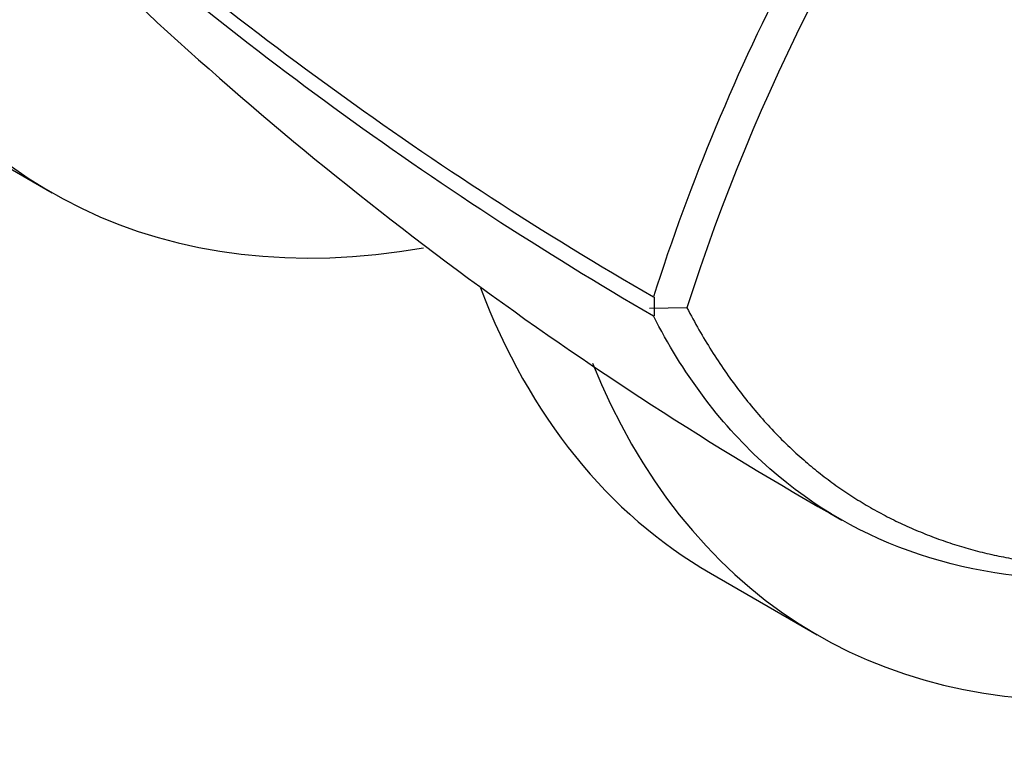
# Paper-space layout 'Layout1' of a CAD drawing. Units: millimetres. Extents: x 0 to 1129, y 0 to 1353.
# Drawn here: x 911 to 931, y 150 to 164 of the extents above; entities that cross this region are included whole.
import ezdxf
from ezdxf import colors
from ezdxf.entities.mleader import LeaderData, LeaderLine
from ezdxf.math import Vec2, Vec3

# ---------------------------------------------------------------- set-up
doc = ezdxf.new("R2010")
doc.units = ezdxf.units.MM
doc.layers.add('DV6_Défaut', color=7, linetype='Continuous')
doc.layers.add('Défaut', color=7, linetype='Continuous')

# ---------------------------------------------------------------- blocks, each defined once
blk = doc.blocks.new('_DOT')
at = {"color": 0}
blk.add_line((0, 0), (-1, 0), dxfattribs=at)
at = {"color": 0, "const_width": 0.333}
blk.add_lwpolyline([(-0.1665, 0, 1), (0.1665, 0, 1)], format="xyb", close=True, dxfattribs=at)
blk = doc.blocks.new('SE5')
at = {"layer": 'DV6_Défaut', "color": 7, "linetype": 'Continuous'}
for p, q in [((909.623, 162.109), (911.739, 160.887)), ((923.691, 158.814), (923.691, 158.59)), ((924.343, 158.606), (923.6, 158.587)), ((923.691, 158.589), (923.69, 158.444)), ((924.809, 153.341), (926.925, 152.119))]:
    blk.add_line(p, q, dxfattribs=at)
for centre, radius, start, end in [((963.782, 145.987), 42.108, 142.7096, 162.2574), ((963.894, 145.918), 41.536, 143.7639, 162.2185), ((960.651, 222.79), 73.887, 228.26278, 239.97308), ((959.82, 220.882), 72.143, 227.91045, 239.93487), ((963.961, 218.979), 74.208, 226.8629, 240.50013)]:
    blk.add_arc(centre, radius, start, end, dxfattribs=at)
for centre, start_param, end_param in [((925.582, 184.864), 2.77557, 3.590157), ((938.652, 177.318), 2.703203, 3.141593), ((940.768, 176.096), 2.71903, 3.507615)]:
    blk.add_ellipse(centre, major_axis=(13.843, 23.977), ratio=0.57735, start_param=start_param, end_param=end_param, dxfattribs=at)
for points, degree, knots in [([(952.398, 204.602), (951.938, 204.333), (950.806, 203.669), (948.831, 202.417), (946.672, 200.918), (944.611, 199.349), (942.679, 197.73), (940.871, 196.06), (939.194, 194.344), (937.652, 192.583), (936.247, 190.783), (934.983, 188.948), (933.862, 187.08), (932.887, 185.184), (932.059, 183.265), (931.381, 181.327), (930.853, 179.374), (930.477, 177.41), (930.251, 175.439), (930.178, 173.465), (930.256, 171.492), (930.486, 169.524), (930.866, 167.565), (931.396, 165.618), (932.075, 163.687), (932.903, 161.775), (933.877, 159.887), (934.995, 158.026), (936.257, 156.197), (937.66, 154.399), (939.192, 152.655), (940.673, 151.125), (941.585, 150.294), (941.994, 149.923)], 3, [0, 0, 0, 0, 0.017593, 0.05099, 0.084393, 0.117795, 0.151193, 0.184584, 0.217962, 0.251322, 0.284656, 0.317958, 0.35122, 0.384435, 0.417598, 0.450706, 0.483758, 0.516759, 0.549717, 0.582644, 0.615557, 0.648467, 0.68139, 0.714341, 0.747331, 0.78037, 0.813463, 0.846608, 0.879805, 0.913048, 0.94633, 0.979645, 1, 1, 1, 1]), ([(924.343, 158.603), (926.153, 155.133), (929.415, 153.99), (932.626, 152.866), (936.883, 154.22)], 2, [0, 0, 0, 0.5, 0.5, 1, 1, 1]), ([(936.24, 153.925), (934.872, 153.489), (933.544, 153.253), (931.027, 153.203), (929.838, 153.389), (927.666, 154.171), (926.683, 154.768), (924.976, 156.339), (924.254, 157.313), (923.677, 158.445)], 3, [0, 0, 0, 0, 0.25, 0.25, 0.5, 0.5, 0.75, 0.75, 1, 1, 1, 1])]:
    blk.add_open_spline(points, degree=degree, knots=knots, dxfattribs=at)

psp = doc.layouts.get("Layout1")

# ---------------------------------------------------------------- block references
at = {"layer": 'Défaut'}
psp.add_blockref('SE5', (0, 0), dxfattribs=at)

# ---------------------------------------------------------------- leaders
at = {"layer": 'Défaut', "color": 7, "linetype": 'Continuous'}
ml = psp.add_multileader_mtext('Standard', dxfattribs=at)
ml.set_content('{\\pxsm0.9;\\fSolid Edge ISO|b1||i0||c0|p34;\\W1.;26/09/2016\\P}', color=256)
ml.set_leader_properties()
ml.set_arrow_properties(name='DOT')
ml.build(insert=Vec2(0, 0))
ml.multileader.update_dxf_attribs({"leader_type": 0, "dogleg_length": 0, "arrow_head_size": 12})
ctx = ml.context
ctx.base_point, ctx.char_height, ctx.arrow_head_size, ctx.landing_gap_size = Vec3(915.665, 1346.056), 12, 12, 4.2
notes = []
notes.append((ctx, [(0, (0, 0, 0), (0, 0), (1, 0), 1, [])]))
ctx.mtext.insert = Vec3(919.865, 1352.176)
for ctx, leaders in notes:
    for number, flags, end, landing, length, lines in leaders:
        leader = LeaderData()
        leader.index, (leader.has_last_leader_line, leader.has_dogleg_vector, leader.attachment_direction) = number, flags
        leader.last_leader_point, leader.dogleg_vector, leader.dogleg_length = Vec3(end), Vec3(landing), length
        for number, points, colour, breaks in lines:
            line = LeaderLine()
            line.index, line.vertices, line.color, line.breaks = number, Vec3.list(points), colors.encode_raw_color(colour), breaks
            leader.lines.append(line)
        ctx.leaders.append(leader)

doc.saveas('drawing.dxf')
